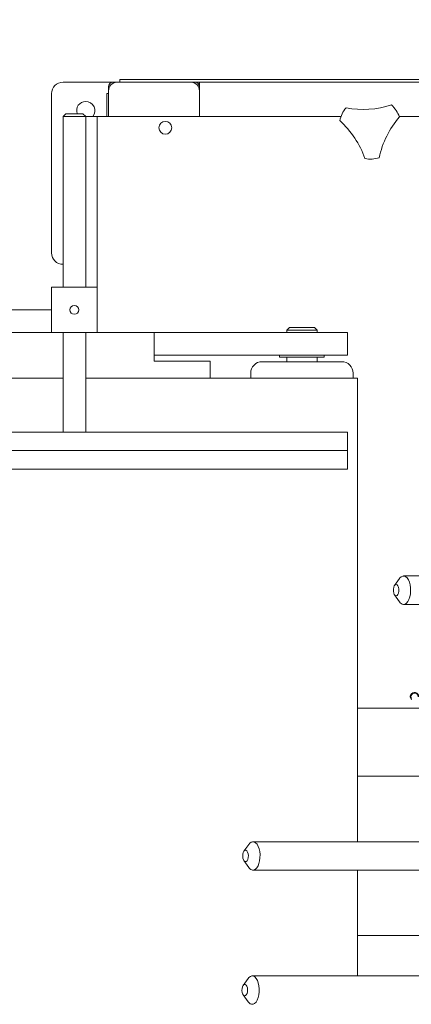
# Model space of a CAD drawing. Units: inches. Extents: x 138 to 344, y -202 to 111.
# Drawn here: x 193 to 202, y -143 to -121 of the extents above; entities that cross this region are included whole.
import ezdxf

# ---------------------------------------------------------------- set-up
doc = ezdxf.new("R2010")
doc.units = ezdxf.units.IN
doc.header["$MEASUREMENT"] = 0
doc.header["$PDSIZE"] = -1
doc.dimstyles.get("Standard").update_dxf_attribs({"dimtxt": 0.18, "dimasz": 0.18, "dimexe": 0.18, "dimexo": 0.0625, "dimgap": 0.09, "dimtad": 0, "dimtih": 1, "dimtoh": 1, "dimdec": 4, "dimzin": 0, "dimdsep": 46, "dimtxsty": 'Standard', "dimcen": 0.09, "dimadec": 0, "dimazin": 0, "dimtfac": 1, "dimtdec": 4, "dimtofl": 0, "dimtmove": 0, "dimatfit": 3, "dimfxl": 0, "dimtolj": 1, "dimtzin": 0, "dimarcsym": 0})

# ---------------------------------------------------------------- blocks, each defined once
blk = doc.blocks.new('*D11')
at = {"color": 0, "lineweight": -2}
for p, q in [((148.825, -116.396), (148.825, -201.418)), ((313.453, -188.179), (313.453, -201.418)), ((149.762, -200.918), (226.699, -200.918)), ((312.516, -200.918), (235.579, -200.918))]:
    blk.add_line(p, q, dxfattribs=at)
at = {"color": 0}
for points in [[(149.762, -200.761), (149.762, -201.074), (148.825, -200.918)], [(312.516, -200.761), (312.516, -201.074), (313.453, -200.918)]]:
    blk.add_solid(points, dxfattribs=at)
at = {"layer": 'Defpoints', "color": 0}
for p in [(148.825, -115.896), (313.453, -187.679), (148.825, -200.918)]:
    blk.add_point(p, dxfattribs=at)
at = {"color": 0, "insert": (231.139, -200.918), "char_height": 2.3889, "attachment_point": 5}
blk.add_mtext('\\A1;164.6', dxfattribs=at)

msp = doc.modelspace()

# ---------------------------------------------------------------- linework, layer by layer
at = {"color": 7, "linetype": 'Continuous', "lineweight": 15}
for p, q in [((194.132, -122.405), (195.23, -122.405)), ((195.23, -122.405), (197.027, -122.405)), ((195.317, -122.405), (196.94, -122.405)), ((201.995, -122.345), (195.38, -122.345)), ((195.38, -122.405), (195.38, -122.345)), ((197.127, -122.405), (197.027, -122.405)), ((197.127, -122.405), (201.995, -122.405)), ((197.127, -122.405), (197.127, -122.592)), ((193.882, -126.149), (193.882, -122.655)), ((195.094, -122.655), (195.13, -122.655)), ((195.094, -123.154), (195.094, -122.655)), ((195.13, -122.505), (195.13, -122.592)), ((195.13, -123.154), (195.13, -122.592)), ((197.127, -122.592), (197.127, -123.154)), ((194.132, -123.156), (194.194, -123.094)), ((194.568, -123.094), (194.194, -123.094)), ((194.568, -123.094), (194.631, -123.156)), ((194.132, -126.898), (194.132, -123.156)), ((194.132, -123.156), (194.631, -123.156)), ((194.631, -123.154), (194.631, -126.898)), ((194.88, -123.154), (194.631, -123.154)), ((194.631, -123.156), (194.631, -126.898)), ((194.88, -123.154), (194.88, -126.898)), ((200.232, -123.154), (194.88, -123.154)), ((202.369, -123.154), (201.511, -123.154)), ((193.882, -126.898), (193.882, -127.897)), ((193.882, -126.898), (194.88, -126.898)), ((194.88, -126.898), (194.88, -127.897)), ((193.882, -127.398), (191.386, -127.398)), ((199.04, -127.847), (199.1, -127.788)), ((199.04, -127.847), (199.378, -127.847)), ((199.04, -127.897), (199.04, -127.847)), ((199.377, -127.788), (199.1, -127.788)), ((199.648, -127.788), (199.377, -127.788)), ((199.378, -127.847), (199.708, -127.847)), ((199.648, -127.788), (199.708, -127.847)), ((199.708, -127.847), (199.708, -127.897)), ((193.882, -127.897), (191.386, -127.897)), ((193.882, -127.897), (194.88, -127.897)), ((194.132, -130.084), (194.132, -127.897)), ((194.631, -127.897), (194.631, -130.084)), ((196.129, -127.897), (194.88, -127.897)), ((199.374, -127.897), (196.129, -127.897)), ((196.129, -128.521), (196.129, -127.897)), ((200.372, -127.897), (199.374, -127.897)), ((200.372, -127.897), (200.372, -128.396)), ((199.374, -128.396), (196.129, -128.396)), ((196.365, -128.521), (196.129, -128.521)), ((196.41, -128.521), (196.365, -128.521)), ((197.362, -128.521), (196.41, -128.521)), ((197.362, -128.895), (197.362, -128.521)), ((198.882, -128.435), (198.882, -128.396)), ((198.882, -128.435), (199.828, -128.435)), ((199.04, -128.536), (199.04, -128.435)), ((200.372, -128.396), (199.374, -128.396)), ((199.708, -128.435), (199.708, -128.536)), ((199.828, -128.435), (199.865, -128.435)), ((199.865, -128.396), (199.865, -128.435)), ((199.133, -128.536), (198.5, -128.536)), ((200.247, -128.536), (199.133, -128.536)), ((194.132, -128.895), (191.136, -128.895)), ((199.374, -128.895), (194.631, -128.895)), ((198.25, -128.895), (198.25, -128.786)), ((200.597, -128.895), (199.374, -128.895)), ((200.497, -128.786), (200.497, -128.895)), ((200.597, -128.895), (200.597, -139.068)), ((184.895, -130.084), (200.372, -130.084)), ((200.372, -130.209), (200.372, -130.084)), ((200.372, -130.483), (200.372, -130.209)), ((184.895, -130.483), (200.372, -130.483)), ((200.372, -130.537), (200.372, -130.483)), ((200.372, -130.634), (200.372, -130.537)), ((200.372, -130.892), (200.372, -130.634)), ((184.895, -130.892), (200.372, -130.892)), ((201.604, -133.236), (215.162, -133.236)), ((201.406, -133.446), (201.514, -133.294)), ((201.514, -133.803), (201.406, -133.65)), ((215.278, -133.86), (201.604, -133.86)), ((200.597, -136.134), (205.012, -136.134)), ((205.012, -137.632), (200.597, -137.632)), ((198.299, -139.068), (207.649, -139.068)), ((198.101, -139.278), (198.209, -139.125)), ((198.209, -139.634), (198.101, -139.482)), ((204.56, -139.692), (198.299, -139.692)), ((200.597, -139.692), (200.597, -142.011)), ((200.597, -141.127), (205.012, -141.127)), ((198.084, -142.221), (198.192, -142.068)), ((198.282, -142.011), (211.338, -142.011)), ((198.192, -142.578), (198.084, -142.425))]:
    msp.add_line(p, q, dxfattribs=at)
at = {"color": 7, "linetype": 'Continuous', "lineweight": 15, "flags": 128}
for points in [[(201.604, -133.86), (201.638, -133.853), (201.67, -133.832), (201.699, -133.797), (201.723, -133.75), (201.742, -133.694), (201.755, -133.632), (201.76, -133.565), (201.758, -133.498), (201.749, -133.433), (201.733, -133.373), (201.712, -133.322), (201.685, -133.281), (201.654, -133.253), (201.621, -133.238), (201.587, -133.238), (201.554, -133.253), (201.524, -133.281), (201.514, -133.294)], [(201.442, -133.673), (201.421, -133.666), (201.402, -133.644), (201.388, -133.611), (201.381, -133.57), (201.381, -133.527), (201.388, -133.486), (201.402, -133.453), (201.421, -133.431), (201.442, -133.424), (201.463, -133.431), (201.482, -133.453), (201.496, -133.486), (201.504, -133.527), (201.504, -133.57), (201.496, -133.611), (201.482, -133.644), (201.463, -133.666), (201.442, -133.673)], [(198.384, -139.641), (198.411, -139.598), (198.431, -139.545), (198.446, -139.484), (198.454, -139.419), (198.455, -139.351), (198.448, -139.285), (198.434, -139.223), (198.414, -139.169), (198.389, -139.124), (198.359, -139.092), (198.327, -139.073), (198.293, -139.068), (198.26, -139.078), (198.228, -139.101), (198.209, -139.125)], [(198.171, -139.484), (198.151, -139.501), (198.13, -139.504), (198.109, -139.491), (198.091, -139.465), (198.08, -139.429), (198.075, -139.386), (198.077, -139.343), (198.087, -139.305), (198.103, -139.275), (198.123, -139.258), (198.144, -139.256), (198.165, -139.268), (198.183, -139.294), (198.194, -139.331), (198.199, -139.373), (198.197, -139.416), (198.187, -139.454), (198.171, -139.484)], [(198.209, -139.634), (198.224, -139.653), (198.255, -139.679), (198.288, -139.691), (198.322, -139.688), (198.354, -139.671), (198.384, -139.641)], [(198.367, -142.584), (198.394, -142.541), (198.414, -142.488), (198.429, -142.428), (198.437, -142.362), (198.437, -142.294), (198.431, -142.228), (198.417, -142.167), (198.397, -142.112), (198.372, -142.068), (198.342, -142.035), (198.31, -142.016), (198.276, -142.011), (198.243, -142.021), (198.211, -142.045), (198.192, -142.068)], [(198.154, -142.427), (198.134, -142.444), (198.113, -142.447), (198.092, -142.434), (198.074, -142.408), (198.063, -142.372), (198.058, -142.33), (198.06, -142.287), (198.07, -142.248), (198.086, -142.218), (198.106, -142.201), (198.127, -142.199), (198.148, -142.212), (198.165, -142.238), (198.177, -142.274), (198.182, -142.316), (198.18, -142.359), (198.17, -142.398), (198.154, -142.427)], [(198.192, -142.578), (198.207, -142.596), (198.238, -142.622), (198.271, -142.634), (198.305, -142.632), (198.337, -142.615), (198.367, -142.584)]]:
    msp.add_lwpolyline(points, dxfattribs=at)
at = {"color": 7, "linetype": 'Continuous', "lineweight": 15}
for centre, radius in [((196.378, -123.404), 0.14), ((194.381, -127.398), 0.0983)]:
    msp.add_circle(centre, radius, dxfattribs=at)
for centre, radius, start, end in [((194.132, -122.655), 0.25, 90, 180), ((195.317, -122.592), 0.187, 90, 180), ((195.23, -122.505), 0.0999, 90, 180), ((196.94, -122.592), 0.187, 0, 90), ((197.027, -122.505), 0.0999, 0, 90), ((194.631, -123.026), 0.2, 90, 199.7813), ((194.631, -123.026), 0.2, 320.4126, 90), ((200.72, -120.998), 2.003, 259.1449, 288.0597), ((200.871, -123.404), 0.686, 20.3604, 46.8442), ((200.871, -123.404), 0.686, 140.3604, 166.8442), ((198.864, -124.737), 2.003, 19.1449, 48.0597), ((203.03, -124.475), 2.003, 139.1449, 168.0597), ((200.871, -123.404), 0.686, 260.3604, 286.8442), ((194.132, -126.149), 0.25, 180, 270), ((198.5, -128.786), 0.25, 90, 180), ((200.247, -128.786), 0.25, 0, 90), ((201.615, -133.744), 0.117, 210.3791, 264.7339), ((201.845, -135.885), 0.0936, 0, 224.7035), ((201.845, -135.885), 0.0779, 0, 211.3204)]:
    msp.add_arc(centre, radius, start, end, dxfattribs=at)

# ---------------------------------------------------------------- dimensions: what is measured, and where the dimension line sits
dim = msp.add_linear_dim(base=(148.825, -200.918), p1=(313.453, -187.679), p2=(148.825, -115.896), angle=180, dimstyle='Standard', override={"dimtxt": 2.388889, "dimasz": 0.9375, "dimexe": 0.5, "dimexo": 0.5, "dimgap": 0.06, "dimdec": 1, "dimtdec": 1})
dim.commit()
dim.dimension.update_dxf_attribs({"geometry": '*D11', "text_midpoint": (231.139, -200.918)})

doc.saveas('drawing.dxf')
